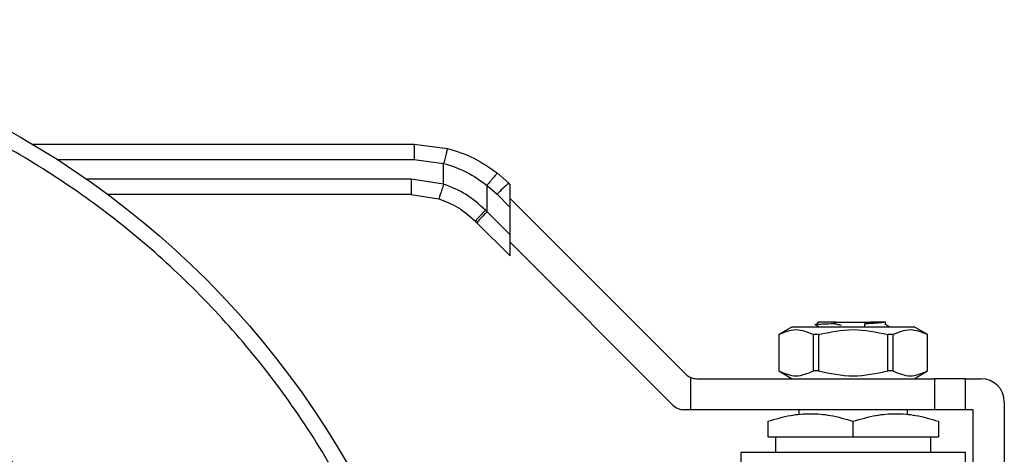
# Model space of a CAD drawing. Extents: x 0.4 to 10.6, y 0.4 to 8.1.
# Drawn here: x 3.1 to 3.3, y 3.2 to 3.2 of the extents above; entities that cross this region are included whole.
import ezdxf

# ---------------------------------------------------------------- set-up
doc = ezdxf.new("R2010")
doc.units = 0
doc.linetypes.add('SLD-SOLID', pattern=[0])
doc.layers.get('0').update_dxf_attribs({"linetype": 'CONTINUOUS'})

msp = doc.modelspace()

# ---------------------------------------------------------------- linework, layer by layer
at = {"color": 7, "linetype": 'SLD-SOLID'}
for p, q in [((3.133727483547165, 3.212576066908885), (3.198386421349446, 3.212576066908881)), ((3.198386421349446, 3.212576066908801), (3.204011130315849, 3.21186617846024)), ((3.198397794385174, 3.20995139499287), (3.203370310351711, 3.209323812419245)), ((3.203370535342907, 3.20580668807095), (3.203370310351709, 3.209323812419245)), ((3.214393819799201, 3.205945610183789), (3.212485043150025, 3.207649859005828)), ((3.203370535342909, 3.20580668807095), (3.19785420703312, 3.206670555097853)), ((3.214629810642478, 3.205709619340396), (3.214393819799211, 3.205945610183797)), ((3.21462981064241, 3.201862195068209), (3.21462981064241, 3.205709619340657)), ((3.197842893896546, 3.204045883181843), (3.146532315380568, 3.204045883181843)), ((3.197842893896546, 3.204045883181843), (3.202556654807263, 3.203307735264633)), ((3.210714849624504, 3.201137347976426), (3.210715140505153, 3.205596119302319)), ((3.210715140505153, 3.205596119302319), (3.212402318837666, 3.204089686872921)), ((3.212402318836976, 3.204089686873613), (3.214629810642397, 3.201862195068223)), ((3.21462981064241, 3.203389715202841), (3.244372873060441, 3.173646652784782)), ((3.210714849624504, 3.201137347976426), (3.210471652935966, 3.201385408432503)), ((3.214629810642396, 3.197222386792436), (3.210714849624504, 3.201137347976426)), ((3.214629810642396, 3.197222386792436), (3.214629810642397, 3.201862195068223)), ((3.208994503926406, 3.199281424540193), (3.208746605983514, 3.199529322483116)), ((3.208994503926406, 3.199281424540193), (3.214629810642334, 3.193646117824398)), ((3.214629810642418, 3.193646117824171), (3.214629810642418, 3.197222386792422)), ((3.242198523651529, 3.16839730895306), (3.214629810642418, 3.19596602196133)), ((3.266795167119725, 3.182457956672621), (3.266357812563925, 3.182020601957857)), ((3.269299905060553, 3.182215848131885), (3.269754494166957, 3.182457956671801)), ((3.26975449416708, 3.182457956671611), (3.275646859399233, 3.182457956671611)), ((3.274692753555401, 3.182139524243793), (3.275687767418262, 3.182437204206125)), ((3.275646859399678, 3.182457956672897), (3.275687543916876, 3.182437318164528)), ((3.276193012223571, 3.182457956672845), (3.275646859399362, 3.182457956672845)), ((3.275687767418397, 3.18243720420653), (3.276193012223571, 3.182457956672845)), ((3.278196702590041, 3.182020577289882), (3.278196702590045, 3.182518695776015)), ((3.262375284143189, 3.181670555097874), (3.260102251585687, 3.180358219138933)), ((3.262375284143189, 3.181670555097874), (3.283026069425097, 3.181670555097874)), ((3.266195504208428, 3.182101892674714), (3.26693942460512, 3.181670555097874)), ((3.266402048976134, 3.182003486902038), (3.266357812563925, 3.182020601957857)), ((3.274675112317139, 3.181646389095397), (3.274692001900397, 3.182139549669691)), ((3.285299101982599, 3.180358219138933), (3.283026069425097, 3.181670555097874)), ((3.260102251587283, 3.180358219138933), (3.260102251587283, 3.174190240137221)), ((3.260112426017852, 3.180358219138933), (3.260102251587274, 3.180358219138933)), ((3.260112426017852, 3.180358219138933), (3.260112426017852, 3.174190240137228)), ((3.266844951976404, 3.180358219138933), (3.265968150825597, 3.180358219138933)), ((3.265968150825577, 3.174190240137228), (3.265968150825577, 3.180358219138933)), ((3.266844951976394, 3.180358219138933), (3.266844951976394, 3.174190240137228)), ((3.278556401591885, 3.174190240137228), (3.278556401591885, 3.180358219138933)), ((3.279433202742684, 3.180358219138929), (3.278556401591874, 3.180358219138933)), ((3.279433202742672, 3.180358219138929), (3.279433202742672, 3.174190240137223)), ((3.285299101980994, 3.180358219138929), (3.285288927550416, 3.180358219138929)), ((3.285288927550384, 3.174190240137223), (3.285288927550384, 3.180358219138929)), ((3.285299101980984, 3.174190240137221), (3.285299101980984, 3.180358219138933)), ((3.260102251587289, 3.174190240137221), (3.262375284142303, 3.172877904179717)), ((3.260112426017848, 3.174190240137221), (3.26010225158727, 3.174190240137221)), ((3.266844951976394, 3.17419024013723), (3.265968150825586, 3.17419024013723)), ((3.279433202742677, 3.174190240137206), (3.278556401591867, 3.17419024013721)), ((3.283026069425983, 3.172877904179717), (3.285299101980997, 3.174190240137221)), ((3.285299101980989, 3.174190240137217), (3.28528892755042, 3.174190240137217)), ((3.245141621666033, 3.17311365294265), (3.245141621666036, 3.167628560347204)), ((3.246228796370429, 3.172877904179222), (3.28648020434319, 3.172877904179225)), ((3.28648020434319, 3.172877904179225), (3.286480204343194, 3.167628560347204)), ((3.291729548175212, 3.172877904179219), (3.28648020434319, 3.172877904179225)), ((3.291729548175219, 3.167628560347199), (3.291729548175212, 3.172877904179219)), ((3.291729548175211, 3.172877904179219), (3.294354220091221, 3.17287790417922)), ((3.245141621666036, 3.167628560347204), (3.244054446961702, 3.167628560347199)), ((3.286480204343194, 3.167628560347204), (3.245141621666036, 3.167628560347204)), ((3.263514325078101, 3.167628560347204), (3.263514325078101, 3.166785322146306)), ((3.281887028490175, 3.166785451696646), (3.281887028490175, 3.167628560347204)), ((3.291729548175219, 3.167628560347199), (3.286480204343194, 3.167628560347204)), ((3.29304188413322, 3.167628560347201), (3.291729548175215, 3.167628560347199)), ((3.293041884133224, 3.151224360872136), (3.29304188413322, 3.167628560347201)), ((3.298291227965245, 3.16894089630521), (3.298291227965245, 3.151224360872136)), ((3.258264981246079, 3.165669095710587), (3.258264981246067, 3.163035384494183)), ((3.272700676783474, 3.163035384494183), (3.272700676784154, 3.165669095710587)), ((3.2871363723222, 3.165669095710587), (3.287136372321939, 3.163035384494183)), ((3.258264981246067, 3.163035384494183), (3.272700676783474, 3.163035384494183)), ((3.259577317204086, 3.163035384494546), (3.259577317204086, 3.160410712578169)), ((3.272700676783474, 3.163035384494183), (3.287136372321939, 3.163035384494183)), ((3.285824036364191, 3.160410712578171), (3.285824036364191, 3.163035384494549)), ((3.253671805393059, 3.160410712577618), (3.253671805393059, 3.140725125392543)), ((3.291729548175219, 3.160410712577618), (3.253671805393067, 3.16041071257762)), ((3.258014026065966, 3.160412361930377), (3.258015675414822, 3.160410712577253)), ((3.287136372322196, 3.160410712577253), (3.287136372322196, 3.160416252266011)), ((3.287385678153464, 3.160410712577253), (3.28738732750232, 3.160412361930377)), ((3.291729548175211, 3.142038009165177), (3.291729548175211, 3.16041071257762))]:
    msp.add_line(p, q, dxfattribs=at)
at = {"color": 8, "linetype": 'SLD-SOLID'}
for p, q in [((3.137979689139377, 3.20995139499287), (3.198397794385174, 3.20995139499287)), ((3.19785420703312, 3.206670555097853), (3.142886704665027, 3.206670555097857))]:
    msp.add_line(p, q, dxfattribs=at)
at = {"color": 7, "linetype": 'SLD-SOLID'}
for centre, radius in [((3.05707731720364, 3.083639059034851), 0.1500000000000004), ((3.057077317203642, 3.083639059034851), 0.1049868766404201)]:
    msp.add_circle(centre, radius, dxfattribs=at)
for centre, radius, start, end in [((3.226262367513542, 3.191213596338583), 0.01891810394260114, 128.8559501533767, 137.1076796558305), ((3.222404284485682, 3.188576544506532), 0.01715857427594224, 132.9421120459514, 141.4000186533581), ((3.246228796370364, 3.175502576095233), 0.002624671916008137, 225.0000000081445, 245.5301994807312), ((3.246228796370364, 3.175502576095233), 0.00262467191601079, 245.5301994807312, 270.0000000014259), ((3.294354220091229, 3.168940896305204), 0.003937007874016185, 2.121378232260181e-07, 90.00000000010986), ((3.244054446961702, 3.170253232263209), 0.00262467191601079, 224.9999999996444, 270.0000000000008)]:
    msp.add_arc(centre, radius, start, end, dxfattribs=at)
for points, knots in [([(3.113475413239876, 2.947482009671437), (3.117732235592795, 2.949383717947134), (3.126335516634907, 2.953227178960891), (3.138577475221365, 2.960588050152543), (3.150276329259618, 2.969158254200683), (3.161183315324056, 2.978979908879206), (3.171125067148981, 2.98990677784494), (3.179935703198697, 3.001796430445848), (3.187486722737685, 3.014465618516693), (3.193687500772539, 3.027713283789378), (3.198490132138851, 3.041327198814267), (3.201892200172017, 3.055108152473533), (3.203949884508417, 3.069032570869131), (3.204680819347191, 3.083149050688237), (3.204038042596811, 3.097492821570879), (3.20196211072838, 3.111915033166737), (3.198430381512269, 3.126201114994179), (3.19346329132849, 3.140131979023106), (3.187124946092977, 3.153494850614259), (3.179520470467622, 3.16609394564921), (3.170790332380848, 3.177759894792933), (3.161102266549012, 3.188356984276492), (3.150603558986419, 3.197821993929785), (3.139302505789241, 3.20621304208353), (3.127152274648696, 3.213552022523105), (3.114129809825953, 3.219782540983554), (3.100377683692875, 3.224765442772125), (3.086079837784553, 3.228384534486148), (3.071442523312947, 3.230561728007672), (3.056686180039709, 3.231258311057307), (3.042028817603546, 3.230490865913335), (3.027696429176531, 3.228278576327348), (3.013835135300838, 3.224827126367653), (3.005033959580535, 3.221461425371697), (3.000679220806482, 3.219796108248765)], [0, 0, 0, 0, 0.0301992796070366, 0.0610344684810459, 0.09237731951696232, 0.1240855835602925, 0.156006501325201, 0.1879810283853656, 0.2198485160942735, 0.2514515109495364, 0.282640318880173, 0.313277012618903, 0.3433218470164747, 0.3737463649699665, 0.4047657780335959, 0.4362468377733812, 0.468043362675966, 0.4999999999999996, 0.5319566373240331, 0.5637531622266179, 0.5952342219664032, 0.6262536350300326, 0.6566781529835245, 0.686722987381096, 0.7173596811198262, 0.7485484890504627, 0.7801514839057261, 0.8120189716146337, 0.8439934986747987, 0.8759144164397068, 0.9076226804830368, 0.9389655315189533, 0.9698007203929625, 1, 1, 1, 1]), ([(3.198386421349436, 3.212576065526699), (3.198387849695163, 3.21254100521714), (3.19839004694442, 3.212487071328654), (3.198392690886799, 3.212159781301607), (3.198394511070261, 3.2118210367476), (3.19839597875384, 3.211400546916601), (3.198397399006889, 3.210789481383459), (3.198397638621253, 3.210281568975279), (3.198397794385175, 3.20995139499287)], [0, 0, 0, 0, 0.2394568310376142, 0.3683606387051561, 0.4999999721514771, 0.6316393095722412, 0.7605431287711917, 1, 1, 1, 1]), ([(3.204011127182033, 3.211866166245585), (3.204003673519285, 3.211831532827248), (3.203992217648334, 3.211778303162248), (3.203912815309494, 3.211458462627651), (3.20383009288838, 3.211128911820537), (3.203726982384628, 3.210721264065449), (3.20357700169215, 3.210131099560282), (3.203451698512232, 3.209641695155363), (3.203370310365212, 3.209323812419378)], [0, 0, 0, 0, 0.2407604542021376, 0.3700356169809079, 0.501794974093428, 0.6332919724315336, 0.7618122151337252, 1, 1, 1, 1]), ([(3.204011130315849, 3.21186617846024), (3.205540224449696, 3.211385308139158), (3.208588390754832, 3.210426719209008), (3.211189009179984, 3.208573447971017), (3.212485043150025, 3.207649859005828)], [0, 0, 0, 0, 0.501643933032809, 1, 1, 1, 1]), ([(3.203370310351709, 3.209323812419245), (3.204692950204346, 3.208899152405777), (3.207341342121906, 3.208048833140761), (3.209589660353225, 3.20641433083424), (3.210715140505166, 3.205596119302319)], [0, 0, 0, 0, 0.4994124335853601, 1, 1, 1, 1]), ([(3.212485042715591, 3.207649858460064), (3.212451710570156, 3.207629780797072), (3.212400384874369, 3.207598864694629), (3.212168810292056, 3.20734815066683), (3.211935903649485, 3.207083081292056), (3.211653481566113, 3.206750167212352), (3.211250411598515, 3.20626445927772), (3.210925862334246, 3.205859226770328), (3.210715140505153, 3.205596119302319)], [0, 0, 0, 0, 0.239179686699206, 0.3682950400673238, 0.5002411847867494, 0.6321518379704094, 0.7611652649841044, 1, 1, 1, 1]), ([(3.203370535345616, 3.205806688070954), (3.203269353565343, 3.205492084237407), (3.203113696940207, 3.205008102132601), (3.202925329038613, 3.204425921048171), (3.202795239291827, 3.204025379438253), (3.202689849199468, 3.203702863508255), (3.202587218674316, 3.203391524960161), (3.202568692901832, 3.203340736288719), (3.202556650559325, 3.203307722033715)], [0, 0, 0, 0, 0.2394386483284371, 0.3683490429318707, 0.5000001507440643, 0.6316512352860894, 0.7605615641516318, 1, 1, 1, 1]), ([(3.210471652935966, 3.201385408432503), (3.209417781712533, 3.202338402626954), (3.207316780121436, 3.204238295397842), (3.204683133671047, 3.205285009939936), (3.203370535342907, 3.20580668807095)], [0, 0, 0, 0, 0.5016042005389333, 1, 1, 1, 1]), ([(3.202556654807263, 3.203307735264633), (3.203698549894073, 3.202863579661796), (3.205988057070685, 3.201973044750162), (3.207825560235606, 3.200345251462501), (3.20874660598233, 3.199529322481931)], [0, 0, 0, 0, 0.4987514773807782, 0.9999999999999999, 0.9999999999999999, 0.9999999999999999, 0.9999999999999999]), ([(3.210471652935938, 3.201385408432503), (3.210245231282885, 3.201156651871904), (3.209774613814131, 3.200681181297168), (3.209188346284291, 3.200064269512841), (3.208797831260163, 3.199630229856318), (3.208763245670231, 3.199562100579909), (3.208746605983547, 3.199529322483149)], [0, 0, 0, 0, 0.2405580385319187, 0.4999999498984995, 0.7594418892044581, 1, 1, 1, 1]), ([(3.278101983451874, 3.182457956672661), (3.277982823337631, 3.182431429685386), (3.277744654039908, 3.182378409310489), (3.276975326688053, 3.182298726256932), (3.275955174321852, 3.182219090428032), (3.275113191767447, 3.182166054644546), (3.274692001900397, 3.182139524243793)], [0, 0, 0, 0, 0.2501473298680879, 0.4999778177517354, 0.7498709737375066, 1, 1, 1, 1]), ([(3.278101983451851, 3.182457956672661), (3.278046138722549, 3.182457956672661), (3.277937415160355, 3.182457956672661), (3.277387374246235, 3.182457956672661), (3.276666031984045, 3.182457956672661), (3.276193012223511, 3.182457956672661)], [0, 0, 0, 0, 0.2666251166301143, 0.5190898552648465, 1, 1, 1, 1]), ([(3.260112426017451, 3.180358219139629), (3.261088285863604, 3.180774914088948), (3.263040180437995, 3.181608378662736), (3.264992102401415, 3.180774963870901), (3.265968150825392, 3.180358219139639)], [0, 0, 0, 0, 0.4999552019653314, 0.9999999999999999, 0.9999999999999999, 0.9999999999999999, 0.9999999999999999]), ([(3.266357812563925, 3.182020601957857), (3.266450277496877, 3.182043065300892), (3.266635306860382, 3.182088016158815), (3.26771730164647, 3.182151673989835), (3.268791149306578, 3.182195777623288), (3.269300325053596, 3.182216689807897)], [0, 0, 0, 0, 0.3443803682477132, 0.689131309627023, 1, 1, 1, 1]), ([(3.266844951976209, 3.18035821913962), (3.268796680048467, 3.180774914088947), (3.272700485958644, 3.18160837866275), (3.276604313125071, 3.180774963870892), (3.278556401592069, 3.18035821913962)], [0, 0, 0, 0, 0.4999552019657391, 1, 1, 1, 1]), ([(3.270716798333997, 3.181908063221667), (3.270478918380668, 3.181949380458744), (3.270002330631649, 3.182032158720374), (3.26953456064361, 3.182155361340231), (3.269300269386723, 3.182217069652856)], [0, 0, 0, 0, 0.4991314900969326, 1, 1, 1, 1]), ([(3.278831630980157, 3.181670555097874), (3.27878852239811, 3.181695533533547), (3.278576835846753, 3.181818191219209), (3.278365222367724, 3.181940953474772), (3.278196702590041, 3.182038715999686)], [0, 0, 0, 0, 0.2036434613835162, 1, 1, 1, 1]), ([(3.279433202742889, 3.180358219139635), (3.280409070969001, 3.180774914088954), (3.282360982304801, 3.181608378662738), (3.284312887507803, 3.180774963870892), (3.285288927550817, 3.180358219139625)], [0, 0, 0, 0, 0.4999552019669337, 1, 1, 1, 1]), ([(3.260112426017852, 3.174190240137228), (3.261088324761885, 3.173773893013029), (3.263040229769545, 3.172941152893609), (3.26499214130025, 3.173773862432909), (3.265968150825577, 3.174190240137228)], [0, 0, 0, 0, 0.4999724577806977, 1, 1, 1, 1]), ([(3.266844951976394, 3.174190240137228), (3.268796749464471, 3.173773893013027), (3.27270055947979, 3.172941152893609), (3.276604382541225, 3.17377386243291), (3.278556401591885, 3.174190240137228)], [0, 0, 0, 0, 0.4999724577829932, 1, 1, 1, 1]), ([(3.279433202742672, 3.174190240137223), (3.280409101486716, 3.17377389301303), (3.282361006494366, 3.172941152893635), (3.284312918025071, 3.173773862432919), (3.285288927550384, 3.174190240137223)], [0, 0, 0, 0, 0.4999724577886251, 1, 1, 1, 1]), ([(3.258264981246048, 3.165669095710649), (3.259544806019596, 3.166048707223416), (3.261913105497589, 3.166751173503261), (3.265483033855788, 3.167053736480685), (3.269052182147223, 3.166751021650823), (3.27142079313079, 3.166048632879463), (3.272700676784142, 3.165669095710633)], [0, 0, 0, 0, 0.2701987706856454, 0.499999391162837, 0.7298236771018858, 1, 1, 1, 1]), ([(3.272700676784142, 3.165669095710633), (3.273981104379062, 3.166048912963445), (3.27634958740318, 3.166751483510283), (3.279918678040375, 3.167053529001901), (3.283487693333122, 3.166751427564391), (3.285856034710992, 3.166048890761706), (3.287136371830088, 3.165669095874697)], [0, 0, 0, 0, 0.2703129801458739, 0.5000139853388215, 0.7297050756359478, 1, 1, 1, 1]), ([(3.057077317203642, 3.004702051160836), (3.059484656051684, 3.004765302587043), (3.064299449832628, 3.004891808489521), (3.071603908319371, 3.005940375488492), (3.078924424103589, 3.007652567631662), (3.086279382457162, 3.010164913356076), (3.093450798176467, 3.013428048768584), (3.100388229850513, 3.017481947173774), (3.106930852781689, 3.022256199113945), (3.112993827549001, 3.02772254922413), (3.118460161276023, 3.033785537172454), (3.123234355057033, 3.040327905374482), (3.127287993117524, 3.047265573413005), (3.130904095501498, 3.055208966159741), (3.133791239204, 3.06414396706462), (3.135617216978057, 3.073912740211144), (3.136160663759889, 3.08283875734476), (3.135795215826581, 3.090861015869625), (3.134784406597588, 3.098165626607558), (3.133061507694889, 3.105486156755905), (3.130552108011108, 3.112841126928251), (3.127288151735204, 3.120012539028631), (3.123234477113095, 3.126949972922537), (3.118460164088017, 3.133492590554622), (3.112993830459799, 3.139555584425635), (3.106930838357468, 3.145021847143862), (3.100388470277201, 3.149796302893182), (3.093450805801808, 3.153848981577257), (3.085507397405917, 3.157468982789774), (3.076572421136143, 3.160337739259439), (3.066803365341496, 3.162233048902096), (3.060286164885395, 3.162462897354262), (3.057077317203642, 3.162576066908867)], [0, 0, 0, 0, 0.02912548957835995, 0.05825238362390752, 0.08912587493771983, 0.1200021428597922, 0.1521624739304609, 0.1843255928308955, 0.2170838412820685, 0.2500172597249996, 0.2829506781679306, 0.3157089266191034, 0.3478692579142622, 0.3800323770390367, 0.4211706418559922, 0.461186477573625, 0.4999999946960283, 0.5291247831139535, 0.5582523842463541, 0.5891258755608544, 0.6200021434822364, 0.6521624745525799, 0.6843255934533325, 0.7170838419045057, 0.7500172603474367, 0.7829506787903671, 0.8157089272415401, 0.8478692585357216, 0.8800323776614706, 0.9211706424775571, 0.9611871074330438, 1, 1, 1, 1])]:
    msp.add_open_spline(points, degree=3, knots=knots, dxfattribs=at)
for points in [[(3.197854207032619, 3.206670555097853), (3.197854036978389, 3.206326625849162), (3.197853696869927, 3.205638767351778), (3.197851080716153, 3.204771195338628), (3.197847341216352, 3.204164242023264), (3.197844376336578, 3.204085336128983), (3.197842893896691, 3.204045883181843)], [(3.269754494166957, 3.182457956671801), (3.269326504954258, 3.182457956671801), (3.268470526528861, 3.182457956671801), (3.267536655379648, 3.1824579566718), (3.266912369826263, 3.182457956671801), (3.266834234688024, 3.182457956671801), (3.266795167118905, 3.182457956671801)]]:
    msp.add_open_spline(points, degree=3, dxfattribs=at)

doc.saveas('drawing.dxf')
